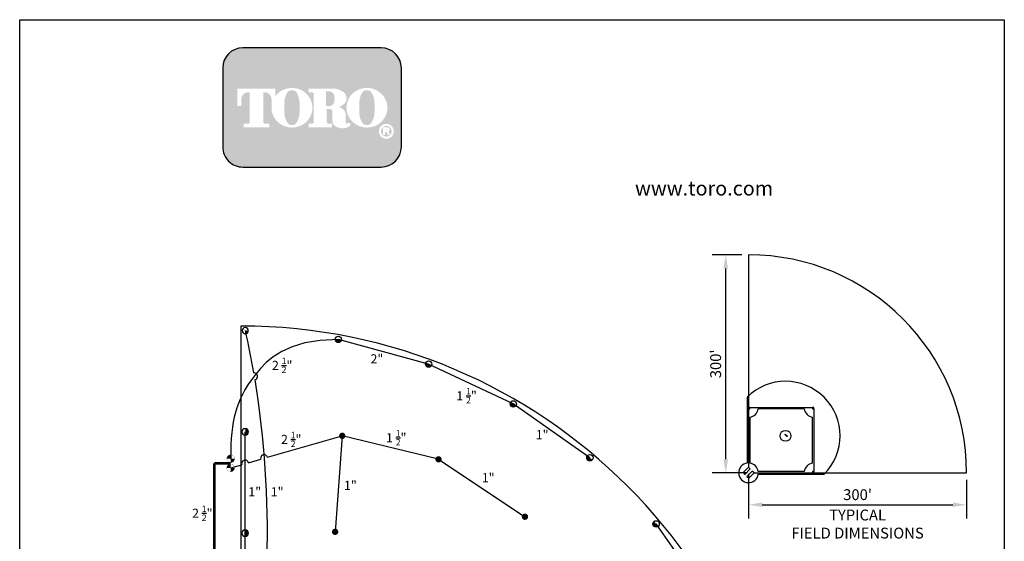
# Model space of a CAD drawing. Extents: x 0 to 222, y -4 to 280.
# Drawn here: x 0 to 216, y 166 to 280 of the extents above; entities that cross this region are included whole.
import ezdxf

# ---------------------------------------------------------------- set-up
doc = ezdxf.new("R2010")
doc.units = 0
doc.header["$LTSCALE"] = 10
doc.header["$MEASUREMENT"] = 0
doc.layers.get('0').update_dxf_attribs({"linetype": 'CONTINUOUS'})
doc.layers.get('Defpoints').update_dxf_attribs({"linetype": 'CONTINUOUS'})
for name, color, linetype in [('065-LOGO$0$CADdetails-2-FINELIGHT', 2, 'CONTINUOUS'), ('065-LOGO$0$CADdetails-7-VERYFINE', 7, 'CONTINUOUS'), ('065-LOGO$1$CADdetails-7-VERYFINE', 7, 'CONTINUOUS'), ('CADdetails-1-FINE', 1, 'CONTINUOUS'), ('CADdetails-11-VERYFINE', 11, 'CONTINUOUS'), ('CADdetails-15-FINE', 15, 'CONTINUOUS'), ('CADdetails-2-FINELIGHT', 2, 'CONTINUOUS'), ('CADdetails-7-VERYFINE', 7, 'CONTINUOUS'), ('CADdetails-9-EXTRAFINE', 9, 'CONTINUOUS')]:
    doc.layers.add(name, color=color, linetype=linetype)
doc.styles.add('065-LOGO$0$CADdetails-DIMENSIONS', font='ARIALN.TTF', dxfattribs={"height": 2.38})
doc.styles.add('065-LOGO$0$CADdetails-SUBHEADING', font='ARIALN.TTF', dxfattribs={"height": 3.18})
doc.styles.add('CADdetails-DIMENSIONS', font='ARIALN.TTF', dxfattribs={"height": 2.38})
doc.styles.add('CADdetails-NOTES', font='ARIALN.TTF', dxfattribs={"height": 2.38})
doc.styles.get("Standard").update_dxf_attribs({"font": 'Simplex.shx'})
doc.dimstyles.new('CADdetails-DIM', dxfattribs={"dimtxt": 2.38, "dimasz": 3, "dimexe": 3, "dimexo": 1.5, "dimgap": 1, "dimtad": 1, "dimzin": 0, "dimdsep": 46, "dimtxsty": 'CADdetails-DIMENSIONS', "dimcen": 1, "dimclrd": 256, "dimclre": 256, "dimclrt": 256, "dimadec": 0, "dimazin": 0, "dimtfac": 1, "dimtdec": 4, "dimtofl": 0, "dimtmove": 0, "dimatfit": 3, "dimfxl": 1, "dimtolj": 1, "dimtzin": 0, "dimarcsym": 0})

# ---------------------------------------------------------------- blocks, each defined once
blk = doc.blocks.new('065-LOGO')
at = {"layer": '065-LOGO$1$CADdetails-7-VERYFINE', "true_color": 0xe11837}
h = blk.add_hatch(dxfattribs=at)
h.set_pattern_fill('DOTS', color=242, scale=1.06622541706253, angle=45, style=0)
h.set_pattern_definition([(44.99999999999999, (16.42103107501944, -19.09678446901789), (-0.02356047570869907, 0.07068142712609722), [0, -0.06663908856640816])])
edge = h.paths.add_edge_path(flags=16)
edge.add_arc((80.43679643694915, 255.5083385389722), 1.63364460529391, 30.58870661888027, 390.5829413355586)
edge.add_arc((80.43679675942397, 255.5083387297534), 1.633644230610785, 30.58294132952918, 30.58870661364306)
edge = h.paths.add_edge_path(flags=0)
edge.add_arc((80.43679669540134, 255.5083386918076), 1.172854906380881, 30.58870661746847, 390.5829413341468)
edge.add_arc((80.43679670694601, 255.508338698727), 1.172854892921638, 30.5829413300853, 30.58870661405662)
edge = h.paths.add_edge_path(flags=0)
edge.add_line((80.18752416779719, 255.7706787364437), (80.18752416779718, 255.8774563513902))
edge.add_line((80.18752416779719, 255.8774563513901), (80.58684219935957, 255.8774563513901))
edge.add_arc((80.58684220510463, 255.8240675439168), 0.05338880747322842, -90.0000087276668, 90.00000616548601, ccw=False)
edge.add_line((80.5868421969721, 255.7706787364437), (80.1875241677972, 255.7706787364437))
edge = h.paths.add_edge_path(flags=16)
edge.add_arc((76.17018514856142, 260.3919793741042), 4.626612800475746, 89.99999999999928, 111.830683167405)
edge.add_arc((76.11497041982534, 260.5298119312458), 4.478132229094824, 111.8306831674081, 134.0423000056147)
edge.add_arc((76.029565435788, 260.6181208162026), 4.355280812901376, 134.0423000056107, 156.814672212883)
edge.add_arc((75.89670769466632, 260.675023449411), 4.210750231217063, 156.8146722128848, 180)
edge.add_arc((75.89670769466626, 260.675023449411), 4.210750231217009, 179.9999999999995, 203.1853277870961)
edge.add_arc((76.02956543578803, 260.7319260826192), 4.355280812901337, 203.1853277870965, 225.9576999943906)
edge.add_arc((76.11497041982514, 260.8202349675764), 4.478132229094807, 225.9576999943907, 248.1693168325796)
edge.add_arc((76.17018514856144, 260.9580675247178), 4.626612800475678, 248.16931683258, 270.0000000000005)
edge.add_arc((76.17018514856153, 260.9580675247179), 4.626612800475766, 269.9999999999993, 291.8306831673983)
edge.add_arc((76.22539987729773, 260.8202349675764), 4.478132229094864, 291.8306831673995, 314.0423000056133)
edge.add_arc((76.31080486133489, 260.7319260826192), 4.355280812901348, 314.042300005613, 336.8146722128943)
edge.add_arc((76.44366260245667, 260.675023449411), 4.210750231217034, 336.8146722128938, 359.9999999999998)
edge.add_arc((76.44366260245675, 260.675023449411), 4.210750231216955, 3.691253400098652e-13, 23.18532778708161)
edge.add_arc((76.31080486133494, 260.6181208162029), 4.355280812901238, 23.18532778707999, 45.95769999438081)
edge.add_arc((76.22539987729783, 260.5298119312456), 4.47813222909489, 45.95769999438359, 68.16931683261836)
edge.add_arc((76.17018514856139, 260.3919793741041), 4.626612800475803, 68.16931683261585, 89.99999999999915)
edge = h.paths.add_edge_path(flags=16)
edge.add_line((63.39687363656608, 256.3969725829119), (63.39687363656608, 257.1589844171739))
edge.add_line((63.39687363656608, 257.1589844171739), (64.11061372529615, 257.1589844171739))
edge.add_arc((64.11108970096056, 257.5205156635109), 0.3615315596608285, 269.9245670153216, 328.6682715361753)
edge.add_arc((63.85006375556965, 257.679419975596), 0.6671213575377949, 328.668271536174, 360)
edge.add_line((64.51718511310744, 257.679419975596), (64.51718511310744, 263.6473584263418))
edge.add_arc((64.12287122213091, 263.6550029103756), 0.3943879850517696, 358.8893573858422, 439.2938835880039)
edge.add_arc((63.70815825025845, 261.4614800628721), 2.626769971083565, 79.29388358799186, 89.99999999999979)
edge.add_line((63.70815825025846, 264.0882500339556), (63.39039697038152, 264.0882500339556))
edge.add_line((63.39039697038152, 264.0882500339557), (63.39039697038152, 264.8836555786353))
edge.add_line((63.39039697038152, 264.8836555786353), (68.62892635185665, 264.8836555786353))
edge.add_arc((68.62892635185665, 260.6674977802477), 4.216157798387639, 57.154427920252374, 90, ccw=False)
edge.add_arc((69.9775488924956, 262.7564994293653), 1.729652088131686, -57.15442792025209, 57.15442792025209, ccw=False)
edge.add_arc((68.67385533714562, 264.775906568875), 4.133320551411065, 289.17802477507763, 302.8455720797478, ccw=False)
edge.add_arc((68.78684750005209, 257.548987105181), 3.548497108751621, 52.88026429600478, 69.46358848635782, ccw=False)
edge.add_arc((70.02812460419815, 259.189075100159), 1.491640895850959, 2.3437561016721133, 52.8802642960041, ccw=False)
edge.add_line((71.51851767616998, 259.2500755361691), (71.51851767616996, 257.4475232102007))
edge.add_arc((71.78820917797067, 257.4475232102005), 0.2696915018006941, 179.9999999999992, 225.4105019547013)
edge.add_arc((71.65071869841695, 257.308048347842), 0.07384240377401229, 225.4105019547072, 261.4835367025549)
edge.add_arc((71.70641620311306, 257.6799979289325), 0.4499390707398193, 261.4835367025545, 310.01603164614)
edge.add_line((71.99572789289878, 257.3354055414201), (72.54798902567613, 257.3354055414201))
edge.add_line((72.54798902567613, 257.3354055414201), (72.54798902567613, 257.0673613667946))
edge.add_arc((71.87727840916216, 257.0673613667946), 0.670710616513964, -66.38459609352469, 2.2737367544323206e-13, ccw=False)
edge.add_arc((70.84231199335507, 259.4345709331461), 3.254281132848801, 246.3845960935248, 293.6154039064751, ccw=False)
edge.add_arc((70.17110992294499, 257.8993752613226), 1.578769876512879, 178.8124438288889, 246.38459609352492, ccw=False)
edge.add_line((68.5926791531119, 257.9320957110232), (68.59267915311189, 259.8131122215192))
edge.add_arc((67.99281780160685, 259.8131122215192), 0.5998613515050494, 1.413321692264866e-12, 95.13238572653924)
edge.add_line((67.93915583525076, 260.4105685248556), (67.36699869518921, 260.4105685248556))
edge.add_line((67.36699869518918, 260.4105685248556), (67.36699869518917, 257.6794199755961))
edge.add_arc((68.03412005272698, 257.679419975596), 0.6671213575377971, 179.9999999999997, 211.3317284638247)
edge.add_arc((67.77309410733602, 257.520515663511), 0.3615315596608331, 211.3317284638379, 270.0754329750666)
edge.add_line((67.77357008293981, 257.158984417174), (68.48731017173057, 257.158984417174))
edge.add_line((68.48731017173056, 257.158984417174), (68.48731017173057, 256.396972582912))
edge.add_line((68.48731017173056, 256.3969725829119), (63.39687363656607, 256.3969725829119))
edge = h.paths.add_edge_path(flags=16)
edge.add_line((51.92840380464676, 256.3969725829119), (54.7589793259287, 256.3969725829119))
edge.add_line((54.7589793259287, 256.3969725829119), (54.7589793259287, 257.1589844171739))
edge.add_line((54.7589793259287, 257.158984417174), (53.83949612002881, 257.158984417174))
edge.add_arc((53.77859414473697, 257.5225889739826), 0.3686696683027205, 171.6400571005504, 279.5084979031965, ccw=False)
edge.add_line((53.41384187849799, 257.5761903601584), (53.41384187849799, 264.0884478628558))
edge.add_line((53.41384187849799, 264.0884478628557), (53.7657083059757, 264.0884478628557))
edge.add_arc((53.67016608645912, 262.5026009211659), 1.588722391790722, 0, 86.55227939527072, ccw=False)
edge.add_line((55.25888847824984, 262.5026009211659), (55.25888847824984, 261.0842249070332))
edge.add_line((55.25888847824984, 261.0842249070332), (55.26434020078801, 261.0842249070332))
edge.add_arc((59.45516012972505, 260.675023449411), 4.210750231217231, 174.4231844413831, 179.9999999999998)
edge.add_arc((59.45516012972482, 260.675023449411), 4.210750231216997, 179.9999999999997, 203.185327787096)
edge.add_arc((59.58801787084661, 260.7319260826192), 4.355280812901333, 203.1853277870958, 225.957699994388)
edge.add_arc((59.67342285488369, 260.8202349675763), 4.47813222909477, 225.9576999943883, 248.1693168325835)
edge.add_arc((59.72863758361999, 260.9580675247178), 4.626612800475709, 248.169316832584, 270.0000000000006)
edge.add_arc((59.72863758362005, 260.9580675247179), 4.62661280047575, 269.9999999999998, 291.8306831674009)
edge.add_arc((59.78385231235632, 260.8202349675764), 4.478132229094859, 291.8306831674011, 314.042300005612)
edge.add_arc((59.86925729639349, 260.7319260826193), 4.355280812901367, 314.0423000056113, 336.8146722128928)
edge.add_arc((60.00211503751523, 260.675023449411), 4.210750231217034, 336.8146722128943, 360.0000000000008)
edge.add_arc((60.0021150375153, 260.675023449411), 4.21075023121696, 1.342273963672236e-13, 23.18532778707826)
edge.add_arc((59.86925729639353, 260.6181208162029), 4.355280812901222, 23.18532778707719, 45.95769999438766)
edge.add_arc((59.78385231235631, 260.5298119312457), 4.478132229094916, 45.95769999438852, 68.16931683261397)
edge.add_arc((59.72863758362008, 260.3919793741041), 4.626612800475788, 68.1693168326143, 90.00000000000061)
edge.add_arc((59.72863758362007, 260.3919793741042), 4.62661280047575, 90.00000000000037, 111.8306831674054)
edge.add_arc((59.6734228548837, 260.5298119312457), 4.478132229094823, 111.8306831674046, 134.0423000056118)
edge.add_arc((59.58801787084668, 260.6181208162028), 4.355280812901453, 134.0423000056123, 143.4886147539443)
edge.add_line((56.08751036082921, 263.2094367235244), (56.08751036082921, 264.8836555786352))
edge.add_line((56.08751036082921, 264.8836555786353), (47.76929724846431, 264.8836555786353))
edge.add_line((47.76929724846431, 264.8836555786353), (47.76929724846431, 261.0842249070332))
edge.add_line((47.76929724846431, 261.0842249070332), (48.59791913104367, 261.0842249070332))
edge.add_line((48.59791913104367, 261.0842249070332), (48.59791913104367, 262.5026009211659))
edge.add_arc((50.18664152283439, 262.5026009211659), 1.588722391790721, 93.44772060473082, 180, ccw=False)
edge.add_line((50.09109930331778, 264.0884478628557), (50.44296573079553, 264.0884478628557))
edge.add_line((50.44296573079552, 264.0884478628557), (50.44296573079552, 257.576190360158))
edge.add_arc((50.0782134645565, 257.5225889739826), 0.3686696683027204, -99.5084979031547, 8.359942899402085, ccw=False)
edge.add_line((50.01731148926493, 257.158984417174), (49.09782828336482, 257.158984417174))
edge.add_line((49.09782828336482, 257.158984417174), (49.09782828336482, 256.396972582912))
edge.add_line((49.09782828336481, 256.3969725829119), (51.92840380464676, 256.3969725829119))
edge = h.paths.add_edge_path(flags=0)
edge.add_arc((66.23526025550812, 262.8189216103617), 2.82867622851486, 359.5978101246794, 370.2053937069501)
edge.add_arc((67.81854128440679, 263.1039527062061), 1.219943328972915, 10.20539370695011, 48.65159936179757)
edge.add_arc((67.89465122863572, 263.1904393817046), 1.10473626039944, 48.65159936179756, 90)
edge.add_line((67.89465122863572, 264.295175642104), (67.16027091594101, 264.295175642104))
edge.add_line((67.16027091594101, 264.295175642104), (67.16027091594101, 261.0404187098867))
edge.add_line((67.16027091594101, 261.0404187098867), (67.89465122863572, 261.0404187098867))
edge.add_arc((67.89465122863572, 262.1451549702861), 1.10473626039944, 270, 311.3484006382024)
edge.add_arc((67.81854128440679, 262.2316416457845), 1.219943328972916, 311.3484006382024, 349.7946062930499)
edge.add_arc((66.23526025550812, 262.5166727416288), 2.82867622851486, 349.7946062930499, 360.4021898753206)
edge.add_line((69.06386679434401, 262.5365285775472), (69.06386679434401, 262.7990657744434))
edge = h.paths.add_edge_path(flags=0)
edge.add_line((58.03964325923402, 260.3884351559582), (58.03964325923402, 261.6125504528923))
edge.add_arc((62.66557860097808, 261.6125504528923), 4.625935341744062, 148.3792651701196, 180.0000000000001, ccw=False)
edge.add_arc((59.52935765702593, 263.543531328746), 0.9429244875383315, 85.9262292374192, 148.3792651701197, ccw=False)
edge.add_line((59.59634378759023, 264.4840734317438), (59.84816288021347, 264.4840734317438))
edge.add_arc((59.91514901077778, 263.543531328746), 0.9429244875383312, 31.62073482988029, 94.07377076258092, ccw=False)
edge.add_arc((56.77892806682564, 261.6125504528923), 4.625935341744062, -1.1368683772161603e-13, 31.62073482988029, ccw=False)
edge.add_line((61.40486340856969, 261.6125504528923), (61.40486340856969, 260.3884351559582))
edge.add_line((61.40486340856969, 260.3884351559582), (61.40486340856969, 259.7862055704258))
edge.add_arc((56.77892806682564, 259.7862055704258), 4.625935341744062, -31.620734829880405, 1.1368683772161603e-13, ccw=False)
edge.add_arc((59.91514901077778, 257.855224694572), 0.9429244875383322, 265.9262292374192, 328.37926517011965, ccw=False)
edge.add_line((59.84816288021347, 256.9146825915742), (59.59634378759023, 256.9146825915742))
edge.add_arc((59.52935765702593, 257.855224694572), 0.9429244875383325, 211.6207348298803, 274.0737707625808, ccw=False)
edge.add_arc((62.66557860097808, 259.7862055704258), 4.625935341744062, 180, 211.6207348298804, ccw=False)
edge.add_line((58.03964325923402, 259.7862055704258), (58.03964325923402, 260.3884351559582))
edge = h.paths.add_edge_path(flags=0)
edge.add_line((74.48119082417546, 260.3884351559582), (74.48119082417546, 261.6125504528923))
edge.add_arc((79.10712616591952, 261.6125504528923), 4.625935341744062, 148.3792651701196, 180.0000000000001, ccw=False)
edge.add_arc((75.97090522196736, 263.543531328746), 0.9429244875383337, 85.9262292374193, 148.3792651701198, ccw=False)
edge.add_line((76.03789135253167, 264.4840734317438), (76.28971044515491, 264.4840734317438))
edge.add_arc((76.35669657571921, 263.543531328746), 0.9429244875383311, 31.620734829880178, 94.0737707625807, ccw=False)
edge.add_arc((73.22047563176707, 261.6125504528923), 4.625935341744062, -1.1368683772161603e-13, 31.62073482988029, ccw=False)
edge.add_line((77.84641097351113, 261.6125504528923), (77.84641097351113, 260.3884351559582))
edge.add_line((77.84641097351113, 260.3884351559582), (77.84641097351113, 259.7862055704258))
edge.add_arc((73.22047563176707, 259.7862055704258), 4.625935341744062, -31.620734829880405, 1.1368683772161603e-13, ccw=False)
edge.add_arc((76.35669657571921, 257.855224694572), 0.9429244875383344, 265.9262292374193, 328.3792651701197, ccw=False)
edge.add_line((76.28971044515491, 256.9146825915742), (76.03789135253167, 256.9146825915742))
edge.add_arc((75.97090522196736, 257.855224694572), 0.9429244875383322, 211.6207348298803, 274.0737707625807, ccw=False)
edge.add_arc((79.10712616591952, 259.7862055704258), 4.625935341744062, 180, 211.6207348298804, ccw=False)
edge.add_line((74.48119082417546, 259.7862055704258), (74.48119082417546, 260.3884351559582))
edge = h.paths.add_edge_path()
edge.add_arc((48.98336661477762, 269.3807000509237), 4.442605904427212, 90, 180)
edge.add_line((44.5407607103504, 269.3807000509237), (44.5407607103504, 252.0996431076987))
edge.add_arc((48.98336661477762, 252.0996431076987), 4.442605904427213, 180, 270)
edge.add_line((48.98336661477762, 247.6570372032715), (79.28370732434165, 247.6570372032715))
edge.add_arc((79.28370732434165, 252.0996431076987), 4.44260590442721, 270, 360.0000000000001)
edge.add_line((83.72631322876887, 252.0996431076987), (83.72631322876887, 269.3807000509237))
edge.add_arc((79.28370732434165, 269.3807000509237), 4.442605904427206, 359.9999999999999, 450)
edge.add_line((79.28370732434165, 273.8233059553509), (48.98336661477762, 273.8233059553509))
edge = h.paths.add_edge_path(flags=0)
edge.add_line((79.71188785170179, 256.3733068618353), (80.70421268680823, 256.3733068618353))
edge.add_arc((80.70421268680828, 255.9099704773476), 0.4633363844876704, -71.96461632632179, 90.00000000000489, ccw=False)
edge.add_line((80.84766361054137, 255.4693998954084), (81.23500971877179, 254.6760982093267))
edge.add_line((81.23500971877179, 254.6760982093267), (80.7990269733658, 254.6760982093267))
edge.add_line((80.79902697336578, 254.6760982093267), (80.48102254348842, 255.3699696704458))
edge.add_line((80.48102254348842, 255.3699696704459), (80.12890991099964, 255.3699696704459))
edge.add_line((80.12890991099965, 255.3699696704459), (80.12890991099964, 254.6760982093268))
edge.add_line((80.12890991099964, 254.6760982093267), (79.71188785170177, 254.6760982093267))
edge.add_line((79.71188785170179, 254.6760982093267), (79.71188785170179, 256.3733068618353))
at = {"color": 242, "true_color": 0xe11837}
blk.add_lwpolyline([(48.98336661477762, 273.8233059553509, 0.414213562373095), (44.5407607103504, 269.3807000509237), (44.5407607103504, 252.0996431076987, 0.414213562373095), (48.98336661477762, 247.6570372032715), (79.28370732434165, 247.6570372032715, 0.414213562373095), (83.72631322876887, 252.0996431076987), (83.72631322876887, 269.3807000509237, 0.414213562373095), (79.28370732434165, 273.8233059553509)], format="xyb", close=True, dxfattribs=at)
at = {"layer": '065-LOGO$1$CADdetails-7-VERYFINE'}
for p, q in [((2.842170943040401e-14, 280), (216, 280)), ((0, 0), (2.842170943040401e-14, 280)), ((216, 280), (216, 0))]:
    blk.add_line(p, q, dxfattribs=at)
at = {"layer": '065-LOGO$0$CADdetails-2-FINELIGHT', "style": '065-LOGO$0$CADdetails-SUBHEADING'}
blk.add_text('www.toro.com', height=3.18, dxfattribs=at).set_placement((134.9880114901848, 241.41668314156))
at = {"layer": '065-LOGO$1$CADdetails-7-VERYFINE', "char_height": 2.38, "style": '065-LOGO$0$CADdetails-DIMENSIONS'}
for insert, attachment_point in [((117.63248118718, 233.2096878354522), 4), ((125.3545531985371, 229.7823001621909), 4), ((57.52264969990483, 226.704199254092), 6), ((133.4412840064083, 225.2178643236399), 4), ((106.5259196558789, 221.4187570445195), 4), ((113.2839496007516, 222.4034561326333), 4), ((59.57749303501714, 217.1337089736996), 6), ((61.49630910431574, 216.1076029655217), 6), ((109.02470958767, 218.1360354743866), 4), ((113.5047521313863, 218.1398926934874), 4), ((49.69775313699756, 212.5522154215436), 6), ((53.48298505034404, 207.8978806201418), 6), ((46.78321394788827, 206.4658440372102), 6), ((44.3253338616455, 203.399063179943), 6), ((54.11359169936054, 204.93908145808), 6), ((79.53200321831491, 201.4239955095278), 6), ((64.40117640043104, 195.7985555819635), 6), ((148.3465880321871, 194.7245708452288), 4), ((69.7137256571284, 193.4683610663542), 6), ((151.2974317161293, 193.4813352957713), 4), ((61.89609512438824, 190.4012632056952), 6), ((142.1723499781165, 188.1021638185247), 4), ((143.4116186723993, 189.646981798821), 4), ((147.8061524816051, 189.646981798821), 4), ((58.37192677476241, 186.3264172278558), 6), ((58.76313396787054, 187.6987655340839), 6), ((148.3465880321871, 187.4829276232164), 4), ((151.1762859700279, 185.2538735440991), 4), ((60.4444587874998, 182.2066622817953), 6), ((70.51094305340462, 181.8700399001444), 6), ((52.87969030170052, 180.2066625701755), 6), ((56.38202090914433, 178.1426122495239), 6), ((70.10273898956416, 177.8207135567883), 6), ((73.8886721931865, 178.2911799061388), 6), ((142.7724883876217, 178.0326530979354), 4), ((79.60064772202486, 176.8465129736425), 6), ((60.67403557413149, 173.5754664517025), 6), ((68.98580499034642, 173.0657856098255), 6), ((69.05402990649395, 174.0165659359182), 6), ((66.45339298403292, 170.751794733924), 6), ((69.90953952999257, 171.6401628155963), 6), ((139.9718115561873, 172.7138049041673), 4), ((76.71223883155017, 170.5184346901409), 6), ((135.7725524162138, 166.8253523985976), 4)]:
    blk.add_mtext('\\A1;', dxfattribs=dict(at, insert=insert, attachment_point=attachment_point))
blk = doc.blocks.new('*D9')
at = {"layer": 'CADdetails-7-VERYFINE', "lineweight": -2, "transparency": 16777216}
for p, q in [((159.8884055959832, 180.3086694430348), (159.8884055959832, 170.5565751449252)), ((207.7290299874253, 179.0565750558816), (207.7290299874253, 170.5565751449252)), ((162.8884055959832, 173.5565751449252), (204.7290299874253, 173.5565751449252))]:
    blk.add_line(p, q, dxfattribs=at)
at = {"layer": 'CADdetails-7-VERYFINE', "transparency": 16777216}
for points in [[(162.8884055959832, 174.0565751449252), (162.8884055959832, 173.0565751449252), (159.8884055959832, 173.5565751449252)], [(204.7290299874253, 174.0565751449252), (204.7290299874253, 173.0565751449252), (207.7290299874253, 173.5565751449252)]]:
    blk.add_solid(points, dxfattribs=at)
at = {"layer": 'Defpoints', "color": 0, "transparency": 16777216}
for p in [(159.8884055959832, 181.8086694430348), (207.7290299874253, 180.5565750558816), (207.7290299874253, 173.5565751449252)]:
    blk.add_point(p, dxfattribs=at)
at = {"layer": 'CADdetails-7-VERYFINE', "transparency": 16777216, "char_height": 2.38, "attachment_point": 5, "style": 'CADdetails-DIMENSIONS'}
for s, insert in [("\\A1;300'", (183.8087177917042, 175.7717388557029)), ('\\A1;TYPICAL\\PFIELD DIMENSIONS', (183.8087177917042, 169.3207384009507))]:
    blk.add_mtext(s, dxfattribs=dict(at, insert=insert))
blk = doc.blocks.new('*D10')
at = {"layer": 'CADdetails-7-VERYFINE', "lineweight": -2, "transparency": 16777216}
for p, q in [((158.3884055959832, 228.3971994473237), (151.8912783542539, 228.3971994473237)), ((154.8912783542539, 183.5565750558816), (154.8912783542539, 225.3971994473237)), ((159.6163287593837, 180.5565750558816), (151.8912783542539, 180.5565750558816))]:
    blk.add_line(p, q, dxfattribs=at)
at = {"layer": 'CADdetails-7-VERYFINE', "transparency": 16777216}
for points in [[(154.3912783542539, 225.3971994473237), (155.3912783542539, 225.3971994473237), (154.8912783542539, 228.3971994473237)], [(154.3912783542539, 183.5565750558816), (155.3912783542539, 183.5565750558816), (154.8912783542539, 180.5565750558816)]]:
    blk.add_solid(points, dxfattribs=at)
at = {"layer": 'Defpoints', "color": 0, "transparency": 16777216}
for p in [(154.8912783542539, 228.3971994473237), (159.8884055959832, 228.3971994473237), (161.1163287593837, 180.5565750558816)]:
    blk.add_point(p, dxfattribs=at)
at = {"layer": 'CADdetails-7-VERYFINE', "transparency": 16777216, "insert": (152.6761146434762, 204.4768872516026), "char_height": 2.38, "attachment_point": 5, "rotation": 90, "style": 'CADdetails-DIMENSIONS'}
blk.add_mtext("\\A1;300'", dxfattribs=at)
blk = doc.blocks.new('EPIR_HEAD01_90')
at = {"const_width": 0.5}
blk.add_lwpolyline([(0.1767766952966369, 0.1767766952966369, 0.4142135623730951), (-0.1767766952966369, 0.1767766952966369, 0.4142135623730951)], format="xyb", dxfattribs=at)
blk.add_circle((0, 0), 0.5)
at = {"flags": 3}
blk.add_attdef('EPIR_HDSYM_SIDES', (0, 0), '', height=0.2, dxfattribs=at)
blk = doc.blocks.new('EPIR_HEAD01_180')
at = {"const_width": 0.5}
blk.add_lwpolyline([(0.25, 2.775557561562891e-17, 1), (-0.2500000000000002, 2.775557561562891e-17, 1)], format="xyb", dxfattribs=at)
blk.add_circle((0, 0), 0.5)
at = {"flags": 3}
blk.add_attdef('EPIR_HDSYM_SIDES', (0, 0), '', height=0.2, dxfattribs=at)
blk = doc.blocks.new('HEAD36021')
at = {"const_width": 0.5}
blk.add_lwpolyline([(0, -0.25, 1.000000000000455), (-2.273736754432321e-13, 0.25, 0.9999999999995451), (0, -0.25)], format="xyb", dxfattribs=at)
at = {"flags": 1}
for tag, p in [('GPM', (0.452815396097094, -0.3873585926367014)), ('ITEM', (0.533054087458595, -0.2168315797498508))]:
    blk.add_attdef(tag, p, '', height=0.08024800606381177, dxfattribs=at)
blk = doc.blocks.new('LCIRRC-V')
at = {"const_width": 0.4915594623926616}
for points in [[(0.002083439229017547, 0.2459246511613166, 0.4142135623730949), (-0.2436962919673131, 0.0001449199649857791)], [(0.002083439229017547, -0.245634811231345, 0.4142135623730951), (0.2478631704253483, 0.0001449199649857791)]]:
    blk.add_lwpolyline(points, format="xyb", dxfattribs=at)
for points in [[(-0.4780146042379004, 0.0001449199649857791, 0.02253399386769939, 0.02144255686258482, 0.4142135623730951), (0.002083439229017547, -0.4799531235019323, 0.02144255686258482, 0.02144255686258482, 0)], [(0.4821814826959355, 0.0001449199649857791, 0.02253399386769939, 0.02144255686258482, 0.4142135623730951), (0.002083439229017547, 0.4802429634319038, 0.02144255686258482, 0.02144255686258482, 0)]]:
    blk.add_lwpolyline(points, format="xyseb")
at = {"flags": 1}
for tag, p in [('SIZE', (0.6788143471244795, -0.0449680738173151)), ('ITEM', (0.6788143471244795, 0.1247963481241988)), ('PSI', (0.655644112838787, -0.2147324957588202))]:
    blk.add_attdef(tag, p, '', height=0.1126559474782655, dxfattribs=at)

msp = doc.modelspace()

# ---------------------------------------------------------------- linework, layer by layer
at = {"layer": 'CADdetails-1-FINE'}
for p, q in [((89.71063840975489, 204.4231735157263), (69.90290407273119, 209.8427925450058)), ((108.2917464786048, 195.6789735567612), (89.71063840975489, 204.4231735157263)), ((159.5894016935367, 197.1788968408357), (159.5894016935367, 182.6885378801827)), ((125.0929414745767, 183.8705673689659), (108.2917464786048, 195.6789735567612)), ((49.46621377091856, 167.3064769658971), (49.46621377091856, 189.5414486771899)), ((54.38634204731511, 183.9730670272408), (70.7598952947751, 188.6798445305961)), ((70.7598952947751, 188.6798445305961), (69.20155527125326, 167.6108019119082)), ((91.88774568892961, 183.5279565217071), (70.7598952947751, 188.6798445305961)), ((46.28790416762217, 181.645072324541), (48.7165439757145, 182.3432144467621)), ((50.21588356612261, 182.7742178916081), (52.887002456907, 183.5420635823949)), ((91.88774568892961, 183.5279565217071), (110.8407896001522, 170.9252728431736)), ((162.0203684202843, 180.257571153435), (176.496139578151, 180.257571153435)), ((151.4223429793026, 152.5483770560633), (139.6139367915073, 169.3495720520353)), ((49.46621377091856, 145.0715052546043), (49.46621377091856, 167.3064769658971))]:
    msp.add_line(p, q, dxfattribs=at)
for points in [[(49.4662137709185, 211.7764203884828, -0.01156062017930542), (51.28908000212493, 202.494960495671, -0.01156062017930542)], [(51.54839572033433, 200.956607581278, -0.09640881435474799), (49.27886895785502, 122.8249175956064)]]:
    msp.add_lwpolyline(points, format="xyb", dxfattribs=at)
msp.add_lwpolyline([(69.90290407273119, 209.8427925450058), (65.91957595522467, 209.6136954058506), (62.56710246010812, 209.0577124406073), (59.77499944380497, 208.2339960949118), (57.47278276273892, 207.2016988143997), (55.58996827333351, 206.0199730447068), (54.05607183201209, 204.7479712314688), (52.80060929519834, 203.4448458203213), (51.75309651931582, 202.1697492569002), (50.85267778225528, 200.9695650143669), (50.07701104777686, 199.8421006759858), (49.41338270110811, 198.7728948525473), (48.84907912747644, 197.7474861548415), (48.37138671210926, 196.7514131936585), (47.96759184023415, 195.7702145797888), (47.62498089707844, 194.7894289240224), (47.33084026786975, 193.7945948371495), (47.07458715155832, 192.7713630439728), (46.85416200198642, 191.7058327253442), (46.66963608671892, 190.5842151761278), (46.52108067332102, 189.3927216911879), (46.40856702935764, 188.1175635653889), (46.33216642239398, 186.7449520935949), (46.29195011999497, 185.2610985706701), (46.28798938972568, 183.6522142914789)], dxfattribs=at)
for centre, radius, start, end in [((51.42020427361933, 201.7260312273856), 0.7800293547095107, 279.4590018147007, 99.67746700139979), ((168.0035641002974, 188.6790612613761), 11.96015609786053, 315.2407976769914, 134.7097865780945), ((53.63667225211105, 183.7575653048179), 0.7800293547095107, 16.03794241745997, 196.03794241746), ((49.46621377091856, 182.5587161691851), 0.7800293547095107, 16.03794241745997, 196.03794241746), ((159.8884055959832, 180.5565750558815), 2.152828097614896, 97.98355614555028, 352.0164438544447)]:
    msp.add_arc(centre, radius, start, end, dxfattribs=at)
at = {"layer": 'CADdetails-11-VERYFINE'}
for points in [[(159.8884055959832, 194.9087623733142), (173.9415890109693, 194.9087623733142)], [(172.1086300891149, 194.6097584708677), (162.0203684202843, 194.6097584708677)], [(174.2405929134158, 194.6097584708677), (174.2405929134158, 180.855578958328)], [(160.1874094984296, 192.776799549013), (160.1874094984296, 182.6885378801827)], [(173.9415890109693, 182.6885378801827), (173.9415890109693, 192.776799549013)], [(172.1086300891149, 180.855578958328), (162.0203684202843, 180.855578958328)]]:
    msp.add_lwpolyline(points, dxfattribs=at)
for centre, start, end in [((159.8884055959832, 194.9087623733142), 277.9835561455569, 352.0164438544447), ((174.2405929134158, 194.9087623733142), 187.9835561455552, 262.0164438544431), ((159.8884055959832, 180.5565750558815), 7.983556145555946, 82.01644385444314), ((174.2405929134158, 180.5565750558816), 97.98355614555028, 172.0164438544448)]:
    msp.add_arc(centre, 2.152828097614896, start, end, dxfattribs=at)
at = {"layer": 'CADdetails-15-FINE'}
for p, q in [((159.8884055959832, 228.3971994473237), (159.8884055959832, 181.8086694430348)), ((48.5166770586718, 212.7733061096674), (48.5166770586718, 94.86708360524158)), ((161.1163287593837, 180.5565750558816), (207.7290299874252, 180.5565750558816))]:
    msp.add_line(p, q, dxfattribs=at)
for centre, radius in [((159.8884055959832, 180.5565750558816), 47.84062439144213), ((48.5166770586718, 92.77330763613041), 119.999998473537)]:
    msp.add_arc(centre, radius, 0, 90, dxfattribs=at)
at = {"layer": 'CADdetails-2-FINELIGHT', "const_width": 0.5999999923676851}
for points in [[(42.71029480638231, 182.6463942367964), (42.71029480638231, 87.50958958158247)], [(46.28781636780536, 182.6457792049291), (42.71029480638231, 182.6463942367964)]]:
    msp.add_lwpolyline(points, dxfattribs=at)
at = {"layer": 'CADdetails-9-EXTRAFINE'}
for points in [[(160.1874094984296, 194.6097584708677), (160.1874094984296, 194.9087623733142), (159.8884055959832, 194.9087623733142), (159.8884055959832, 194.6097584708677)], [(174.2405929134158, 194.6097584708677), (174.2405929134158, 194.9087623733142), (173.9415890109693, 194.9087623733142), (173.9415890109693, 194.6097584708677)], [(167.8495820925242, 188.9684001627057), (167.9537133673344, 189.0713892506549), (168.4164794051791, 188.6034909672615), (168.3123481303686, 188.5005018793124)], [(159.8884055959832, 181.8086694430348), (158.7088729220005, 180.6161555638685), (159.1035758455022, 180.2257492106004), (160.2831085194849, 181.4182630897668)], [(160.721625835882, 180.9469814091496), (159.5420931618993, 179.7544675299833), (159.9367960854011, 179.3640611767152), (161.1163287593837, 180.5565750558816)], [(174.2405929134158, 180.5565750558816), (174.2405929134158, 180.855578958328), (173.9415890109693, 180.855578958328), (173.9415890109693, 180.5565750558816)]]:
    msp.add_lwpolyline(points, close=True, dxfattribs=at)
msp.add_circle((168.0035641002974, 188.6790612613761), 1.196015609786053, dxfattribs=at)

# ---------------------------------------------------------------- block references
msp.add_blockref('065-LOGO', (0, 0))
at = {"layer": '065-LOGO$0$CADdetails-7-VERYFINE'}
for p, xscale, yscale, zscale, rotation in [((69.90290407273119, 209.8427925450058), 1.402511257125964, 1.402511257125964, 1.402511257125964, 169.6473749057229), ((89.71063840975489, 204.4231735157263), 1.402511257125985, 1.402511257125985, 1.402511257125985, 159.7481249326593), ((108.2917464786048, 195.6789735567612), 1.402511257125953, 1.402511257125953, 1.402511257125953, 149.8488749595948), ((125.0929414745767, 183.8705673689659), 1.402511257125968, 1.402511257125968, 1.402511257125968, 139.9496249865312), ((139.6139367915073, 169.3495720520353), 1.402511257125984, 1.402511257125984, 1.402511257125984, 130.0503750134681)]:
    msp.add_blockref('EPIR_HEAD01_180', p, dxfattribs=dict(at, xscale=xscale, yscale=yscale, zscale=zscale, rotation=rotation))
at = {"layer": 'CADdetails-7-VERYFINE'}
for name, p, xscale, yscale, zscale, rotation in [('EPIR_HEAD01_90', (49.4662137709185, 211.7764203884828), -1.349999982827298, 1.349999982827319, 1.349999982827291, 224.9999999999994), ('EPIR_HEAD01_180', (49.46621377091856, 189.5414486771899), -1.402499982159448, 1.402499982159471, 1.402499982159464, 270), ('HEAD36021', (70.7598952947751, 188.6798445305961), -1.379447982452714, 1.379447982452703, 1.379447982452697, 270), ('HEAD36021', (70.7598952947751, 188.6798445305961), -1.379447982452714, 1.379447982452703, 1.379447982452697, 270), ('LCIRRC-V', (46.28798938972568, 183.652214291479), -1.792968727192506, 1.792968727192495, 2.689453090788744, 269.9901499601574), ('HEAD36021', (91.88774568892961, 183.5279565217071), -1.379447982452714, 1.379447982452703, 1.379447982452697, 270), ('HEAD36021', (91.88774568892961, 183.5279565217071), -1.379447982452714, 1.379447982452703, 1.379447982452697, 270), ('LCIRRC-V', (46.28764368846294, 181.6413368278836), -1.792968727192506, 1.792968727192495, 2.689453090788744, 269.9901499601574), ('HEAD36021', (110.8407896001522, 170.9252728431736), -1.379447982452714, 1.379447982452692, 1.379447982452697, 270), ('HEAD36021', (110.8407896001522, 170.9252728431736), -1.379447982452714, 1.379447982452692, 1.379447982452697, 270), ('EPIR_HEAD01_180', (49.46621377091856, 167.3064769658971), -1.402499982159448, 1.402499982159471, 1.402499982159464, 270), ('HEAD36021', (69.20155527125326, 167.6108019119082), -1.379447982452714, 1.379447982452703, 1.379447982452697, 270), ('HEAD36021', (69.20155527125326, 167.6108019119082), -1.379447982452714, 1.379447982452703, 1.379447982452697, 270)]:
    msp.add_blockref(name, p, dxfattribs=dict(at, xscale=xscale, yscale=yscale, zscale=zscale, rotation=rotation))

# ---------------------------------------------------------------- texts
at = {"layer": 'CADdetails-7-VERYFINE', "char_height": 2.003988307841551, "attachment_point": 1, "style": 'CADdetails-NOTES'}
for s, insert, width in [('\\A1;2 {\\H0.7x;\\S1/2;}"', (55.33540790464309, 205.8210025735588), 8.050121564305751), ('\\A1;2"', (76.95175646453606, 206.5732397695183), 8.050121564305751), ('\\A1;1 {\\H0.7x;\\S1/2;}"', (95.7937032475852, 199.1532638481064), 8.050121564305751), ('\\A1;2 {\\H0.7x;\\S1/2;}"', (57.31989967978888, 189.5674604946392), 8.050121564305751), ('\\A1;1 {\\H0.7x;\\S1/2;}"', (80.3607014650176, 189.9321941820938), 8.050121564305751), ('1"', (113.1989374536148, 189.9453510904983), 8.050121564305751), ('1"', (101.3639873860006, 180.4949177033241), 8.050121564305751), ('1"', (50.15373938402246, 177.4019675366293), 8.050121564305751), ('1"', (55.06722208223584, 177.4019675366293), 8.050121564305751), ('1"', (71.14376933755875, 178.8117209399018), 8.050121564305751), ('\\A1;2 {\\H0.7x;\\S1/2;}"', (37.81029087211027, 173.3744644816423), 9.742133209408282)]:
    msp.add_mtext(s, dxfattribs=dict(at, insert=insert, width=width))

# ---------------------------------------------------------------- dimensions: what is measured, and where the dimension line sits
at = {"layer": 'CADdetails-7-VERYFINE'}
dim = msp.add_linear_dim(base=(154.8912783542539, 228.3971994473237), p1=(161.1163287593837, 180.5565750558816), p2=(159.8884055959832, 228.3971994473237), angle=90, text="300'", dimstyle='CADdetails-DIM', dxfattribs=at)
dim.commit()
dim.dimension.update_dxf_attribs({"geometry": '*D10', "text_midpoint": (152.6761146434762, 204.4768872516026)})
dim = msp.add_linear_dim(base=(207.7290299874253, 173.5565751449252), p1=(159.8884055959832, 181.8086694430348), p2=(207.7290299874253, 180.5565750558816), text="300'\\XTYPICAL\\PFIELD DIMENSIONS", dimstyle='CADdetails-DIM', dxfattribs=at)
dim.commit()
dim.dimension.update_dxf_attribs({"geometry": '*D9', "text_midpoint": (183.8087177917042, 173.5565751449252)})

doc.saveas('drawing.dxf')
